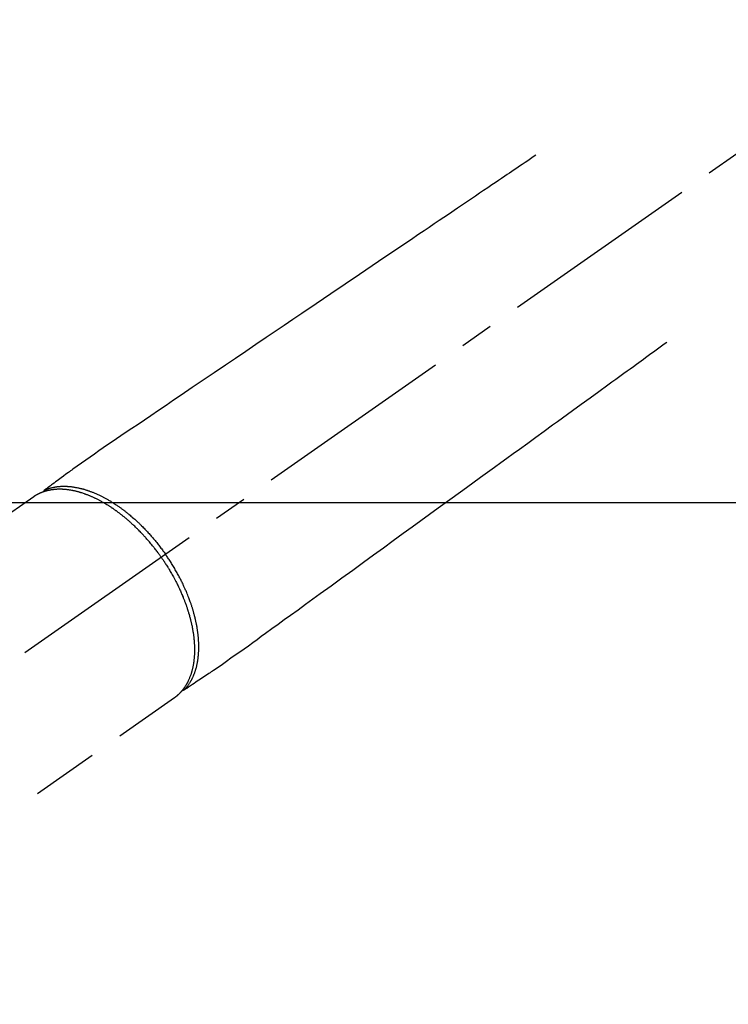
# Model space of a CAD drawing. Extents: x 163 to 26285, y 210 to 8610.
# Drawn here: x 2774 to 2906, y 7284 to 7468 of the extents above; entities that cross this region are included whole.
import ezdxf

# ---------------------------------------------------------------- set-up
doc = ezdxf.new("R2010")
doc.units = 0
doc.header["$LTSCALE"] = 50
doc.header["$MEASUREMENT"] = 0
doc.linetypes.add('CENTER2', pattern=[1.125, 0.75, -0.125, 0.125, -0.125])
doc.linetypes.add('HIDDEN', pattern=[0.375, 0.25, -0.125])
doc.layers.add('150-機器', color=8, linetype='CONTINUOUS')

msp = doc.modelspace()

# ---------------------------------------------------------------- linework, layer by layer
at = {"layer": '150-機器', "color": 13, "linetype": 'CENTER2'}
msp.add_line((2943.49, 7467.85), (2699.47, 7296.98), dxfattribs=at)
at = {"layer": '150-機器', "color": 13, "linetype": 'HIDDEN'}
for p, q in [((2776.21, 7378.72), (2715.87, 7336.47)), ((2802.53, 7341.14), (2742.18, 7298.89))]:
    msp.add_line(p, q, dxfattribs=at)
at = {"layer": '150-機器', "color": 13, "linetype": 'Continuous'}
msp.add_line((2802.43, 7341.07), (2802.53, 7341.14), dxfattribs=at)
at = {"layer": '150-機器', "color": 13, "linetype": 'HIDDEN'}
for points in [[(2870.12, 7442.54), (2869.61, 7442.2), (2869.1, 7441.85), (2868.59, 7441.5), (2868.08, 7441.16), (2867.56, 7440.81), (2867.05, 7440.47), (2866.54, 7440.12), (2866.03, 7439.78), (2865.6, 7439.48), (2865.17, 7439.19), (2864.74, 7438.9), (2864.31, 7438.61), (2863.7, 7438.2), (2863.1, 7437.79), (2862.49, 7437.38), (2861.89, 7436.98), (2861.12, 7436.45), (2860.34, 7435.93), (2859.57, 7435.41), (2858.8, 7434.89), (2857.11, 7433.75), (2855.42, 7432.61), (2853.74, 7431.46), (2852.05, 7430.32), (2851.1, 7429.68), (2850.15, 7429.04), (2849.2, 7428.39), (2848.24, 7427.75), (2846.65, 7426.68), (2845.06, 7425.6), (2843.47, 7424.52), (2841.88, 7423.45), (2840.69, 7422.65), (2839.5, 7421.84), (2838.32, 7421.04), (2837.13, 7420.24), (2834.44, 7418.42), (2831.74, 7416.6), (2829.05, 7414.78), (2826.36, 7412.96), (2824.69, 7411.83), (2823.01, 7410.7), (2821.34, 7409.57), (2819.67, 7408.44), (2817.76, 7407.15), (2815.86, 7405.86), (2813.95, 7404.57), (2812.05, 7403.28), (2809.98, 7401.89), (2807.92, 7400.49), (2805.86, 7399.1), (2803.8, 7397.71), (2802.37, 7396.74), (2800.95, 7395.78), (2799.53, 7394.82), (2798.1, 7393.86), (2796.91, 7393.05), (2795.72, 7392.24), (2794.53, 7391.44), (2793.34, 7390.63), (2792.51, 7390.08), (2791.68, 7389.52), (2790.86, 7388.96), (2790.03, 7388.4), (2789.21, 7387.83), (2788.4, 7387.26), (2787.59, 7386.69), (2786.77, 7386.11), (2785.96, 7385.55), (2785.15, 7384.99), (2784.34, 7384.43), (2783.54, 7383.85), (2783.33, 7383.7), (2783.12, 7383.54), (2782.91, 7383.39), (2782.7, 7383.23), (2782.24, 7382.9), (2781.78, 7382.56), (2781.33, 7382.23), (2780.87, 7381.89), (2780.58, 7381.68), (2780.3, 7381.47), (2780.01, 7381.26), (2779.72, 7381.05), (2779.54, 7380.91), (2779.36, 7380.78), (2779.17, 7380.64), (2778.99, 7380.51), (2778.93, 7380.46), (2778.86, 7380.41), (2778.8, 7380.37), (2778.73, 7380.32), (2778.66, 7380.27), (2778.59, 7380.21), (2778.51, 7380.16), (2778.44, 7380.1), (2778.4, 7380.08), (2778.36, 7380.05), (2778.33, 7380.02), (2778.29, 7379.99), (2778.27, 7379.98), (2778.26, 7379.97), (2778.24, 7379.96), (2778.22, 7379.95), (2778.21, 7379.94), (2778.2, 7379.93), (2778.18, 7379.92), (2778.17, 7379.91), (2778.16, 7379.9), (2778.16, 7379.89), (2778.15, 7379.88), (2778.14, 7379.88), (2778.13, 7379.87), (2778.13, 7379.86), (2778.12, 7379.85), (2778.11, 7379.84), (2778.11, 7379.83), (2778.1, 7379.82), (2778.09, 7379.81), (2778.09, 7379.8), (2778.08, 7379.79), (2778.08, 7379.78), (2778.07, 7379.77), (2778.07, 7379.75), (2778.06, 7379.75), (2778.06, 7379.74), (2778.06, 7379.74), (2778.06, 7379.73), (2778.05, 7379.72), (2778.05, 7379.71), (2778.05, 7379.7), (2778.05, 7379.69), (2778.04, 7379.68), (2778.04, 7379.68), (2778.04, 7379.68), (2778.04, 7379.68), (2778.04, 7379.66), (2778.04, 7379.65), (2778.04, 7379.64), (2778.03, 7379.63)], [(2894.62, 7407.56), (2894.12, 7407.2), (2893.62, 7406.84), (2893.12, 7406.47), (2892.62, 7406.11), (2892.12, 7405.75), (2891.62, 7405.39), (2891.12, 7405.02), (2890.62, 7404.66), (2890.2, 7404.36), (2889.78, 7404.05), (2889.35, 7403.75), (2888.93, 7403.44), (2888.34, 7403.01), (2887.75, 7402.58), (2887.16, 7402.16), (2886.57, 7401.73), (2885.82, 7401.18), (2885.06, 7400.63), (2884.3, 7400.09), (2883.55, 7399.54), (2881.9, 7398.34), (2880.25, 7397.15), (2878.6, 7395.95), (2876.96, 7394.76), (2876.02, 7394.08), (2875.09, 7393.41), (2874.16, 7392.73), (2873.23, 7392.06), (2871.68, 7390.93), (2870.12, 7389.81), (2868.57, 7388.68), (2867.01, 7387.55), (2865.85, 7386.71), (2864.69, 7385.87), (2863.53, 7385.03), (2862.37, 7384.19), (2859.74, 7382.28), (2857.11, 7380.37), (2854.48, 7378.46), (2851.85, 7376.56), (2850.21, 7375.37), (2848.58, 7374.19), (2846.95, 7373), (2845.31, 7371.82), (2843.45, 7370.47), (2841.59, 7369.12), (2839.72, 7367.77), (2837.86, 7366.42), (2835.85, 7364.95), (2833.83, 7363.49), (2831.81, 7362.03), (2829.8, 7360.57), (2828.41, 7359.56), (2827.02, 7358.55), (2825.63, 7357.55), (2824.23, 7356.54), (2823.07, 7355.69), (2821.91, 7354.85), (2820.74, 7354.01), (2819.58, 7353.16), (2818.77, 7352.57), (2817.97, 7351.99), (2817.16, 7351.4), (2816.35, 7350.82), (2815.53, 7350.24), (2814.72, 7349.67), (2813.9, 7349.1), (2813.08, 7348.53), (2812.28, 7347.96), (2811.48, 7347.39), (2810.67, 7346.83), (2809.85, 7346.27), (2809.64, 7346.13), (2809.42, 7345.98), (2809.2, 7345.84), (2808.98, 7345.69), (2808.51, 7345.38), (2808.04, 7345.06), (2807.57, 7344.75), (2807.1, 7344.43), (2806.8, 7344.24), (2806.5, 7344.04), (2806.21, 7343.84), (2805.91, 7343.64), (2805.72, 7343.52), (2805.53, 7343.39), (2805.34, 7343.27), (2805.16, 7343.14), (2805.09, 7343.1), (2805.02, 7343.05), (2804.96, 7343.01), (2804.89, 7342.96), (2804.82, 7342.91), (2804.74, 7342.86), (2804.66, 7342.81), (2804.59, 7342.76), (2804.55, 7342.74), (2804.51, 7342.71), (2804.47, 7342.68), (2804.43, 7342.66), (2804.42, 7342.65), (2804.4, 7342.64), (2804.38, 7342.62), (2804.36, 7342.61), (2804.35, 7342.6), (2804.34, 7342.6), (2804.32, 7342.59), (2804.31, 7342.58), (2804.3, 7342.57), (2804.29, 7342.57), (2804.28, 7342.56), (2804.27, 7342.56), (2804.26, 7342.56), (2804.25, 7342.55), (2804.24, 7342.55), (2804.23, 7342.55), (2804.22, 7342.54), (2804.2, 7342.54), (2804.19, 7342.54), (2804.18, 7342.53), (2804.17, 7342.53), (2804.15, 7342.53), (2804.14, 7342.53), (2804.13, 7342.53), (2804.12, 7342.53), (2804.12, 7342.53), (2804.11, 7342.53), (2804.1, 7342.53), (2804.09, 7342.53), (2804.08, 7342.53), (2804.07, 7342.53), (2804.06, 7342.53), (2804.06, 7342.53), (2804.05, 7342.53), (2804.05, 7342.53), (2804.05, 7342.53), (2804.04, 7342.54), (2804.02, 7342.54), (2804.01, 7342.54), (2804, 7342.55)], [(2800.05, 7367.41), (2799.98, 7367.5), (2799.91, 7367.6), (2799.84, 7367.7), (2799.77, 7367.79), (2799.69, 7367.91), (2799.61, 7368.03), (2799.52, 7368.14), (2799.43, 7368.26), (2799.38, 7368.33), (2799.33, 7368.4), (2799.27, 7368.48), (2799.22, 7368.55), (2799.1, 7368.71), (2798.98, 7368.86), (2798.86, 7369.02), (2798.73, 7369.18), (2798.66, 7369.27), (2798.58, 7369.37), (2798.5, 7369.47), (2798.42, 7369.57), (2798.28, 7369.75), (2798.13, 7369.92), (2797.99, 7370.09), (2797.84, 7370.27), (2797.69, 7370.45), (2797.53, 7370.63), (2797.37, 7370.81), (2797.22, 7370.99), (2797.12, 7371.1), (2797.03, 7371.2), (2796.93, 7371.31), (2796.83, 7371.41), (2796.71, 7371.55), (2796.59, 7371.68), (2796.47, 7371.8), (2796.35, 7371.93), (2796.23, 7372.06), (2796.11, 7372.19), (2795.98, 7372.31), (2795.86, 7372.44), (2795.77, 7372.53), (2795.69, 7372.61), (2795.6, 7372.7), (2795.51, 7372.79), (2795.38, 7372.92), (2795.24, 7373.05), (2795.1, 7373.19), (2794.96, 7373.32), (2794.83, 7373.44), (2794.71, 7373.55), (2794.58, 7373.67), (2794.45, 7373.79), (2794.35, 7373.88), (2794.25, 7373.97), (2794.15, 7374.06), (2794.04, 7374.16), (2793.94, 7374.25), (2793.84, 7374.33), (2793.73, 7374.42), (2793.63, 7374.51), (2793.5, 7374.62), (2793.37, 7374.73), (2793.24, 7374.84), (2793.11, 7374.94), (2793.01, 7375.03), (2792.9, 7375.11), (2792.8, 7375.2), (2792.69, 7375.28), (2792.61, 7375.34), (2792.53, 7375.4), (2792.45, 7375.46), (2792.37, 7375.53), (2792.26, 7375.62), (2792.14, 7375.71), (2792.02, 7375.79), (2791.9, 7375.88), (2791.82, 7375.94), (2791.74, 7376), (2791.66, 7376.06), (2791.58, 7376.11), (2791.46, 7376.2), (2791.34, 7376.28), (2791.22, 7376.37), (2791.1, 7376.45), (2791.05, 7376.49), (2791, 7376.52), (2790.94, 7376.56), (2790.89, 7376.59), (2790.78, 7376.67), (2790.68, 7376.74), (2790.57, 7376.81), (2790.46, 7376.88), (2790.37, 7376.94), (2790.27, 7377), (2790.18, 7377.06), (2790.09, 7377.12), (2789.9, 7377.23), (2789.71, 7377.34), (2789.53, 7377.45), (2789.34, 7377.57), (2789.19, 7377.65), (2789.04, 7377.73), (2788.9, 7377.82), (2788.75, 7377.9), (2788.64, 7377.95), (2788.53, 7378.01), (2788.43, 7378.07), (2788.32, 7378.12), (2788.2, 7378.18), (2788.08, 7378.24), (2787.96, 7378.3), (2787.84, 7378.36), (2787.73, 7378.41), (2787.63, 7378.46), (2787.52, 7378.51), (2787.41, 7378.56), (2787.29, 7378.62), (2787.17, 7378.67), (2787.05, 7378.72), (2786.93, 7378.78), (2786.83, 7378.82), (2786.72, 7378.87), (2786.62, 7378.91), (2786.51, 7378.95), (2786.39, 7379), (2786.27, 7379.05), (2786.15, 7379.09), (2786.03, 7379.14), (2785.96, 7379.16), (2785.88, 7379.19), (2785.8, 7379.22), (2785.72, 7379.25), (2785.55, 7379.31), (2785.38, 7379.36), (2785.21, 7379.42), (2785.04, 7379.47), (2784.95, 7379.5), (2784.86, 7379.53), (2784.77, 7379.55), (2784.68, 7379.58), (2784.56, 7379.61), (2784.45, 7379.64), (2784.33, 7379.67), (2784.22, 7379.7), (2784.09, 7379.73), (2783.96, 7379.76), (2783.83, 7379.79), (2783.71, 7379.82), (2783.64, 7379.83), (2783.58, 7379.84), (2783.52, 7379.86), (2783.45, 7379.87), (2783.32, 7379.9), (2783.18, 7379.92), (2783.04, 7379.94), (2782.9, 7379.97), (2782.79, 7379.98), (2782.68, 7380), (2782.57, 7380.01), (2782.46, 7380.03), (2782.34, 7380.04), (2782.21, 7380.05), (2782.09, 7380.06), (2781.97, 7380.07), (2781.87, 7380.08), (2781.78, 7380.09), (2781.68, 7380.09), (2781.59, 7380.1), (2781.48, 7380.1), (2781.37, 7380.11), (2781.27, 7380.11), (2781.16, 7380.11), (2781.02, 7380.11), (2780.88, 7380.11), (2780.74, 7380.1), (2780.6, 7380.1), (2780.47, 7380.09), (2780.35, 7380.08), (2780.22, 7380.08), (2780.1, 7380.06), (2780.01, 7380.05), (2779.92, 7380.05), (2779.83, 7380.03), (2779.74, 7380.02), (2779.68, 7380.02), (2779.63, 7380.01), (2779.57, 7380), (2779.52, 7379.99), (2779.47, 7379.98), (2779.43, 7379.98), (2779.39, 7379.97), (2779.34, 7379.96), (2779.28, 7379.95), (2779.21, 7379.94), (2779.15, 7379.93), (2779.09, 7379.91), (2779.04, 7379.9), (2779, 7379.89), (2778.96, 7379.89), (2778.91, 7379.88), (2778.83, 7379.86), (2778.75, 7379.84), (2778.66, 7379.81), (2778.58, 7379.79), (2778.53, 7379.78), (2778.48, 7379.77), (2778.44, 7379.75), (2778.39, 7379.74), (2778.34, 7379.73), (2778.3, 7379.71), (2778.25, 7379.7), (2778.21, 7379.68), (2778.18, 7379.67), (2778.16, 7379.67), (2778.13, 7379.66), (2778.11, 7379.65), (2778.09, 7379.64), (2778.07, 7379.64), (2778.05, 7379.63), (2778.03, 7379.63), (2778, 7379.61), (2777.96, 7379.6), (2777.92, 7379.59), (2777.88, 7379.57), (2777.87, 7379.57), (2777.85, 7379.56), (2777.84, 7379.56), (2777.82, 7379.55), (2777.8, 7379.54), (2777.78, 7379.54), (2777.77, 7379.53), (2777.75, 7379.52), (2777.72, 7379.51), (2777.7, 7379.5), (2777.67, 7379.49), (2777.65, 7379.48), (2777.63, 7379.47), (2777.61, 7379.47), (2777.59, 7379.46), (2777.57, 7379.45), (2777.54, 7379.44), (2777.51, 7379.43), (2777.48, 7379.41), (2777.45, 7379.4), (2777.42, 7379.39), (2777.4, 7379.38), (2777.37, 7379.36), (2777.34, 7379.35), (2777.31, 7379.34), (2777.28, 7379.32), (2777.25, 7379.31), (2777.22, 7379.3), (2777.21, 7379.29), (2777.19, 7379.28), (2777.17, 7379.27), (2777.15, 7379.26), (2777.12, 7379.25), (2777.09, 7379.23), (2777.07, 7379.22), (2777.04, 7379.21), (2777.01, 7379.19), (2776.98, 7379.18), (2776.95, 7379.16), (2776.93, 7379.15), (2776.91, 7379.14), (2776.89, 7379.13), (2776.87, 7379.12), (2776.85, 7379.11), (2776.82, 7379.09), (2776.78, 7379.07), (2776.74, 7379.05), (2776.71, 7379.03), (2776.68, 7379.01), (2776.65, 7379), (2776.63, 7378.98), (2776.6, 7378.97), (2776.57, 7378.95), (2776.55, 7378.93), (2776.52, 7378.92), (2776.49, 7378.9), (2776.47, 7378.89), (2776.44, 7378.87), (2776.41, 7378.85), (2776.39, 7378.84), (2776.36, 7378.82), (2776.33, 7378.8), (2776.31, 7378.79), (2776.28, 7378.77), (2776.27, 7378.76), (2776.25, 7378.75), (2776.23, 7378.73), (2776.21, 7378.72)], [(2778.24, 7379.96), (2778.29, 7379.98), (2778.35, 7380), (2778.4, 7380.03), (2778.46, 7380.05), (2778.51, 7380.07), (2778.57, 7380.09), (2778.63, 7380.11), (2778.68, 7380.14), (2778.71, 7380.15), (2778.74, 7380.16), (2778.77, 7380.17), (2778.8, 7380.18), (2778.85, 7380.2), (2778.91, 7380.21), (2778.97, 7380.23), (2779.03, 7380.25), (2779.15, 7380.29), (2779.28, 7380.33), (2779.41, 7380.36), (2779.54, 7380.4), (2779.64, 7380.42), (2779.74, 7380.45), (2779.84, 7380.47), (2779.95, 7380.49), (2780.02, 7380.5), (2780.09, 7380.52), (2780.16, 7380.53), (2780.23, 7380.54), (2780.33, 7380.56), (2780.42, 7380.57), (2780.52, 7380.58), (2780.61, 7380.6), (2780.69, 7380.61), (2780.76, 7380.61), (2780.83, 7380.62), (2780.91, 7380.63), (2781, 7380.64), (2781.08, 7380.64), (2781.17, 7380.65), (2781.26, 7380.66), (2781.35, 7380.66), (2781.45, 7380.66), (2781.55, 7380.67), (2781.65, 7380.67), (2781.74, 7380.67), (2781.83, 7380.67), (2781.92, 7380.67), (2782.01, 7380.67), (2782.12, 7380.67), (2782.23, 7380.67), (2782.35, 7380.66), (2782.46, 7380.66), (2782.55, 7380.65), (2782.64, 7380.65), (2782.74, 7380.64), (2782.83, 7380.63), (2782.96, 7380.62), (2783.08, 7380.61), (2783.21, 7380.6), (2783.34, 7380.58), (2783.46, 7380.57), (2783.57, 7380.55), (2783.69, 7380.53), (2783.81, 7380.51), (2783.93, 7380.49), (2784.05, 7380.47), (2784.17, 7380.45), (2784.29, 7380.43), (2784.43, 7380.4), (2784.58, 7380.37), (2784.72, 7380.34), (2784.86, 7380.3), (2784.95, 7380.28), (2785.04, 7380.26), (2785.12, 7380.24), (2785.21, 7380.22), (2785.32, 7380.19), (2785.43, 7380.16), (2785.54, 7380.13), (2785.65, 7380.1), (2785.76, 7380.06), (2785.87, 7380.03), (2785.98, 7379.99), (2786.09, 7379.96), (2786.18, 7379.93), (2786.27, 7379.9), (2786.35, 7379.87), (2786.44, 7379.84), (2786.55, 7379.8), (2786.66, 7379.76), (2786.78, 7379.72), (2786.89, 7379.68), (2787.01, 7379.63), (2787.14, 7379.58), (2787.27, 7379.54), (2787.39, 7379.48), (2787.53, 7379.43), (2787.67, 7379.37), (2787.81, 7379.31), (2787.95, 7379.25), (2788.09, 7379.19), (2788.23, 7379.12), (2788.36, 7379.06), (2788.5, 7378.99), (2788.63, 7378.93), (2788.76, 7378.87), (2788.88, 7378.81), (2789.01, 7378.74), (2789.11, 7378.69), (2789.22, 7378.64), (2789.32, 7378.59), (2789.42, 7378.53), (2789.55, 7378.46), (2789.67, 7378.39), (2789.8, 7378.32), (2789.93, 7378.25), (2790.07, 7378.17), (2790.21, 7378.09), (2790.35, 7378.01), (2790.49, 7377.93), (2790.6, 7377.86), (2790.72, 7377.79), (2790.83, 7377.72), (2790.95, 7377.64), (2791.07, 7377.56), (2791.2, 7377.48), (2791.33, 7377.4), (2791.46, 7377.32), (2791.6, 7377.22), (2791.74, 7377.13), (2791.87, 7377.04), (2792.01, 7376.94), (2792.13, 7376.86), (2792.24, 7376.78), (2792.36, 7376.7), (2792.47, 7376.62), (2792.57, 7376.54), (2792.67, 7376.47), (2792.77, 7376.4), (2792.87, 7376.32), (2792.96, 7376.26), (2793.05, 7376.19), (2793.14, 7376.12), (2793.22, 7376.06), (2793.34, 7375.97), (2793.45, 7375.88), (2793.56, 7375.79), (2793.67, 7375.7), (2793.77, 7375.62), (2793.87, 7375.54), (2793.98, 7375.46), (2794.08, 7375.37), (2794.23, 7375.24), (2794.39, 7375.11), (2794.54, 7374.98), (2794.7, 7374.85), (2794.9, 7374.67), (2795.09, 7374.5), (2795.29, 7374.32), (2795.49, 7374.14), (2795.61, 7374.03), (2795.73, 7373.92), (2795.85, 7373.81), (2795.96, 7373.69), (2796.07, 7373.59), (2796.18, 7373.48), (2796.29, 7373.38), (2796.39, 7373.27), (2796.54, 7373.13), (2796.69, 7372.98), (2796.84, 7372.83), (2796.98, 7372.67), (2797.11, 7372.54), (2797.24, 7372.41), (2797.36, 7372.28), (2797.48, 7372.15), (2797.63, 7371.99), (2797.77, 7371.83), (2797.92, 7371.67), (2798.06, 7371.51), (2798.2, 7371.35), (2798.34, 7371.19), (2798.48, 7371.03), (2798.62, 7370.87), (2798.77, 7370.69), (2798.92, 7370.51), (2799.06, 7370.33), (2799.21, 7370.15), (2799.34, 7369.99), (2799.48, 7369.82), (2799.61, 7369.65), (2799.74, 7369.48), (2799.87, 7369.3), (2800.01, 7369.13), (2800.14, 7368.96), (2800.26, 7368.78), (2800.37, 7368.63), (2800.48, 7368.48), (2800.59, 7368.33), (2800.7, 7368.18), (2800.74, 7368.13), (2800.78, 7368.08), (2800.81, 7368.02), (2800.85, 7367.97)], [(2804.38, 7342.62), (2804.42, 7342.67), (2804.46, 7342.71), (2804.5, 7342.75), (2804.54, 7342.8), (2804.58, 7342.84), (2804.62, 7342.89), (2804.66, 7342.93), (2804.7, 7342.98), (2804.72, 7343), (2804.74, 7343.03), (2804.76, 7343.05), (2804.78, 7343.07), (2804.81, 7343.12), (2804.85, 7343.17), (2804.89, 7343.22), (2804.93, 7343.26), (2805.01, 7343.37), (2805.09, 7343.48), (2805.16, 7343.59), (2805.24, 7343.7), (2805.3, 7343.78), (2805.35, 7343.87), (2805.41, 7343.96), (2805.46, 7344.05), (2805.5, 7344.11), (2805.54, 7344.17), (2805.57, 7344.23), (2805.61, 7344.3), (2805.66, 7344.38), (2805.7, 7344.46), (2805.75, 7344.55), (2805.79, 7344.63), (2805.83, 7344.7), (2805.86, 7344.77), (2805.89, 7344.84), (2805.92, 7344.9), (2805.96, 7344.98), (2806, 7345.06), (2806.03, 7345.14), (2806.07, 7345.22), (2806.11, 7345.31), (2806.14, 7345.4), (2806.18, 7345.49), (2806.22, 7345.59), (2806.25, 7345.67), (2806.28, 7345.75), (2806.31, 7345.84), (2806.34, 7345.92), (2806.38, 7346.03), (2806.41, 7346.13), (2806.45, 7346.24), (2806.48, 7346.35), (2806.51, 7346.44), (2806.54, 7346.53), (2806.56, 7346.62), (2806.59, 7346.7), (2806.62, 7346.83), (2806.65, 7346.95), (2806.68, 7347.08), (2806.71, 7347.2), (2806.74, 7347.32), (2806.76, 7347.43), (2806.79, 7347.55), (2806.81, 7347.67), (2806.83, 7347.79), (2806.85, 7347.91), (2806.87, 7348.02), (2806.89, 7348.14), (2806.91, 7348.29), (2806.93, 7348.44), (2806.95, 7348.58), (2806.97, 7348.73), (2806.98, 7348.82), (2806.99, 7348.91), (2807, 7348.99), (2807.01, 7349.08), (2807.02, 7349.19), (2807.03, 7349.31), (2807.04, 7349.42), (2807.04, 7349.54), (2807.05, 7349.65), (2807.06, 7349.77), (2807.06, 7349.89), (2807.07, 7350), (2807.07, 7350.09), (2807.07, 7350.18), (2807.08, 7350.28), (2807.08, 7350.37), (2807.08, 7350.49), (2807.08, 7350.61), (2807.08, 7350.73), (2807.08, 7350.85), (2807.08, 7350.98), (2807.07, 7351.12), (2807.07, 7351.25), (2807.07, 7351.38), (2807.06, 7351.54), (2807.05, 7351.69), (2807.05, 7351.84), (2807.04, 7351.99), (2807.02, 7352.14), (2807.01, 7352.29), (2807, 7352.45), (2806.99, 7352.6), (2806.97, 7352.74), (2806.96, 7352.88), (2806.94, 7353.02), (2806.92, 7353.16), (2806.91, 7353.28), (2806.9, 7353.39), (2806.88, 7353.5), (2806.86, 7353.62), (2806.84, 7353.76), (2806.82, 7353.9), (2806.8, 7354.05), (2806.78, 7354.19), (2806.75, 7354.35), (2806.72, 7354.51), (2806.69, 7354.67), (2806.66, 7354.83), (2806.63, 7354.96), (2806.61, 7355.09), (2806.58, 7355.22), (2806.55, 7355.36), (2806.52, 7355.5), (2806.49, 7355.65), (2806.45, 7355.8), (2806.42, 7355.95), (2806.38, 7356.11), (2806.34, 7356.27), (2806.3, 7356.44), (2806.26, 7356.6), (2806.22, 7356.73), (2806.18, 7356.87), (2806.15, 7357), (2806.11, 7357.14), (2806.07, 7357.26), (2806.04, 7357.38), (2806, 7357.5), (2805.97, 7357.62), (2805.94, 7357.72), (2805.9, 7357.83), (2805.87, 7357.93), (2805.84, 7358.04), (2805.79, 7358.17), (2805.75, 7358.31), (2805.71, 7358.45), (2805.66, 7358.58), (2805.62, 7358.7), (2805.58, 7358.83), (2805.53, 7358.95), (2805.49, 7359.07), (2805.42, 7359.26), (2805.35, 7359.46), (2805.28, 7359.65), (2805.21, 7359.84), (2805.11, 7360.08), (2805.01, 7360.33), (2804.92, 7360.58), (2804.81, 7360.82), (2804.75, 7360.97), (2804.69, 7361.12), (2804.62, 7361.27), (2804.56, 7361.42), (2804.49, 7361.56), (2804.43, 7361.7), (2804.37, 7361.83), (2804.31, 7361.97), (2804.22, 7362.16), (2804.13, 7362.35), (2804.04, 7362.54), (2803.95, 7362.73), (2803.87, 7362.89), (2803.79, 7363.06), (2803.7, 7363.22), (2803.62, 7363.38), (2803.52, 7363.57), (2803.42, 7363.76), (2803.32, 7363.95), (2803.22, 7364.13), (2803.12, 7364.32), (2803.02, 7364.51), (2802.91, 7364.7), (2802.81, 7364.88), (2802.69, 7365.08), (2802.58, 7365.28), (2802.46, 7365.48), (2802.34, 7365.68), (2802.23, 7365.87), (2802.11, 7366.05), (2802, 7366.23), (2801.89, 7366.41), (2801.77, 7366.6), (2801.65, 7366.78), (2801.53, 7366.96), (2801.41, 7367.14), (2801.31, 7367.3), (2801.21, 7367.45), (2801.1, 7367.6), (2801, 7367.76), (2800.96, 7367.81), (2800.92, 7367.86), (2800.89, 7367.92), (2800.85, 7367.97)], [(2800.05, 7367.41), (2800.11, 7367.31), (2800.18, 7367.21), (2800.25, 7367.12), (2800.31, 7367.02), (2800.4, 7366.9), (2800.48, 7366.78), (2800.56, 7366.66), (2800.64, 7366.54), (2800.69, 7366.47), (2800.74, 7366.39), (2800.78, 7366.32), (2800.83, 7366.24), (2800.94, 7366.07), (2801.05, 7365.91), (2801.15, 7365.74), (2801.26, 7365.57), (2801.32, 7365.46), (2801.39, 7365.36), (2801.46, 7365.25), (2801.52, 7365.14), (2801.64, 7364.95), (2801.75, 7364.75), (2801.87, 7364.56), (2801.98, 7364.36), (2802.1, 7364.15), (2802.21, 7363.94), (2802.33, 7363.73), (2802.45, 7363.52), (2802.51, 7363.4), (2802.58, 7363.27), (2802.65, 7363.14), (2802.71, 7363.02), (2802.79, 7362.86), (2802.88, 7362.7), (2802.96, 7362.55), (2803.03, 7362.39), (2803.11, 7362.23), (2803.19, 7362.07), (2803.27, 7361.91), (2803.34, 7361.75), (2803.39, 7361.64), (2803.45, 7361.53), (2803.5, 7361.42), (2803.55, 7361.31), (2803.63, 7361.13), (2803.71, 7360.96), (2803.78, 7360.78), (2803.86, 7360.61), (2803.93, 7360.45), (2804, 7360.29), (2804.06, 7360.13), (2804.13, 7359.97), (2804.18, 7359.84), (2804.23, 7359.71), (2804.28, 7359.59), (2804.33, 7359.46), (2804.38, 7359.33), (2804.43, 7359.2), (2804.48, 7359.08), (2804.53, 7358.95), (2804.59, 7358.79), (2804.64, 7358.63), (2804.7, 7358.47), (2804.76, 7358.31), (2804.8, 7358.18), (2804.84, 7358.06), (2804.89, 7357.93), (2804.93, 7357.8), (2804.96, 7357.71), (2804.99, 7357.61), (2805.02, 7357.52), (2805.05, 7357.42), (2805.1, 7357.28), (2805.14, 7357.14), (2805.18, 7357), (2805.22, 7356.85), (2805.25, 7356.76), (2805.28, 7356.66), (2805.31, 7356.57), (2805.33, 7356.48), (2805.37, 7356.33), (2805.41, 7356.19), (2805.45, 7356.05), (2805.48, 7355.91), (2805.5, 7355.85), (2805.52, 7355.79), (2805.53, 7355.72), (2805.55, 7355.66), (2805.58, 7355.54), (2805.61, 7355.41), (2805.64, 7355.29), (2805.67, 7355.16), (2805.69, 7355.05), (2805.72, 7354.95), (2805.74, 7354.84), (2805.76, 7354.73), (2805.81, 7354.52), (2805.85, 7354.3), (2805.89, 7354.09), (2805.93, 7353.87), (2805.96, 7353.7), (2805.99, 7353.54), (2806.01, 7353.37), (2806.04, 7353.2), (2806.06, 7353.08), (2806.07, 7352.96), (2806.09, 7352.84), (2806.1, 7352.72), (2806.12, 7352.59), (2806.14, 7352.46), (2806.15, 7352.32), (2806.17, 7352.19), (2806.18, 7352.07), (2806.19, 7351.95), (2806.2, 7351.84), (2806.21, 7351.72), (2806.22, 7351.59), (2806.23, 7351.46), (2806.24, 7351.33), (2806.24, 7351.2), (2806.25, 7351.08), (2806.26, 7350.97), (2806.26, 7350.85), (2806.26, 7350.74), (2806.27, 7350.61), (2806.27, 7350.48), (2806.27, 7350.36), (2806.27, 7350.23), (2806.27, 7350.15), (2806.27, 7350.06), (2806.27, 7349.98), (2806.27, 7349.89), (2806.27, 7349.72), (2806.27, 7349.54), (2806.26, 7349.36), (2806.25, 7349.18), (2806.25, 7349.09), (2806.24, 7348.99), (2806.23, 7348.9), (2806.23, 7348.8), (2806.22, 7348.69), (2806.21, 7348.57), (2806.2, 7348.45), (2806.18, 7348.33), (2806.17, 7348.2), (2806.15, 7348.07), (2806.14, 7347.94), (2806.12, 7347.81), (2806.11, 7347.75), (2806.1, 7347.68), (2806.09, 7347.62), (2806.08, 7347.55), (2806.06, 7347.42), (2806.04, 7347.28), (2806.01, 7347.14), (2805.98, 7347), (2805.96, 7346.89), (2805.94, 7346.78), (2805.91, 7346.67), (2805.89, 7346.56), (2805.86, 7346.45), (2805.83, 7346.33), (2805.8, 7346.21), (2805.77, 7346.09), (2805.74, 7346), (2805.71, 7345.9), (2805.69, 7345.81), (2805.66, 7345.72), (2805.62, 7345.62), (2805.59, 7345.52), (2805.56, 7345.42), (2805.52, 7345.32), (2805.47, 7345.18), (2805.43, 7345.05), (2805.37, 7344.92), (2805.32, 7344.79), (2805.27, 7344.68), (2805.22, 7344.56), (2805.17, 7344.45), (2805.12, 7344.33), (2805.08, 7344.25), (2805.04, 7344.17), (2805, 7344.09), (2804.96, 7344.01), (2804.93, 7343.96), (2804.9, 7343.91), (2804.88, 7343.86), (2804.85, 7343.81), (2804.83, 7343.78), (2804.81, 7343.74), (2804.79, 7343.7), (2804.76, 7343.66), (2804.73, 7343.6), (2804.7, 7343.55), (2804.66, 7343.49), (2804.63, 7343.43), (2804.61, 7343.4), (2804.58, 7343.36), (2804.56, 7343.32), (2804.53, 7343.29), (2804.49, 7343.21), (2804.44, 7343.14), (2804.39, 7343.07), (2804.34, 7343), (2804.31, 7342.96), (2804.28, 7342.92), (2804.26, 7342.88), (2804.23, 7342.84), (2804.2, 7342.8), (2804.17, 7342.76), (2804.14, 7342.73), (2804.11, 7342.69), (2804.09, 7342.67), (2804.08, 7342.64), (2804.06, 7342.62), (2804.05, 7342.6), (2804.03, 7342.59), (2804.02, 7342.57), (2804.01, 7342.56), (2804, 7342.55), (2803.97, 7342.51), (2803.95, 7342.48), (2803.92, 7342.45), (2803.9, 7342.42), (2803.89, 7342.41), (2803.88, 7342.4), (2803.87, 7342.39), (2803.86, 7342.37), (2803.84, 7342.36), (2803.83, 7342.34), (2803.81, 7342.33), (2803.8, 7342.31), (2803.78, 7342.29), (2803.77, 7342.27), (2803.75, 7342.25), (2803.73, 7342.23), (2803.72, 7342.21), (2803.7, 7342.2), (2803.69, 7342.18), (2803.67, 7342.17), (2803.65, 7342.14), (2803.63, 7342.12), (2803.61, 7342.1), (2803.59, 7342.08), (2803.57, 7342.05), (2803.55, 7342.03), (2803.52, 7342.01), (2803.5, 7341.98), (2803.48, 7341.96), (2803.46, 7341.94), (2803.43, 7341.92), (2803.41, 7341.9), (2803.4, 7341.88), (2803.38, 7341.87), (2803.37, 7341.85), (2803.35, 7341.84), (2803.33, 7341.82), (2803.31, 7341.79), (2803.29, 7341.77), (2803.26, 7341.75), (2803.24, 7341.73), (2803.22, 7341.71), (2803.19, 7341.69), (2803.17, 7341.67), (2803.16, 7341.65), (2803.14, 7341.64), (2803.12, 7341.62), (2803.11, 7341.61), (2803.08, 7341.58), (2803.05, 7341.56), (2803.02, 7341.53), (2802.98, 7341.5), (2802.96, 7341.48), (2802.94, 7341.46), (2802.91, 7341.44), (2802.89, 7341.42), (2802.86, 7341.4), (2802.84, 7341.38), (2802.82, 7341.36), (2802.79, 7341.34), (2802.77, 7341.32), (2802.74, 7341.31), (2802.72, 7341.29), (2802.69, 7341.27), (2802.67, 7341.25), (2802.64, 7341.23), (2802.62, 7341.21), (2802.59, 7341.19), (2802.58, 7341.18), (2802.56, 7341.17), (2802.54, 7341.15), (2802.53, 7341.14)]]:
    msp.add_lwpolyline(points, dxfattribs=at)
at = {"layer": '150-機器', "color": 2, "linetype": 'Continuous'}
msp.add_lwpolyline([(2653.49, 7377.64), (3233.49, 7377.64, -0.414214), (3243.49, 7367.64), (3243.49, 6987.64, -0.414214), (3233.49, 6977.64), (2653.49, 6977.64, -0.414214), (2643.49, 6987.64), (2643.49, 7367.64, -0.414214)], format="xyb", close=True, dxfattribs=at)

doc.saveas('drawing.dxf')
